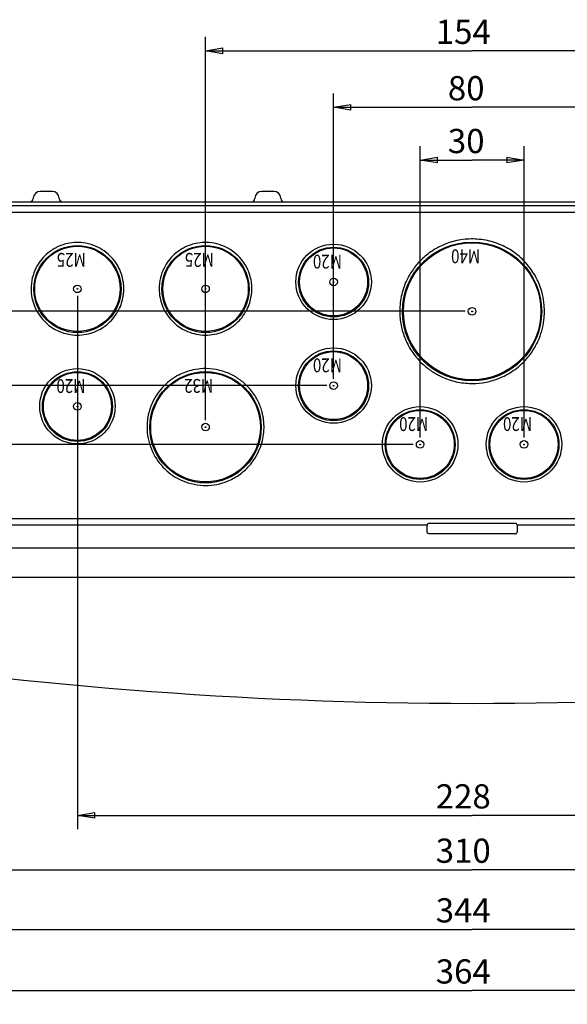
# Model space of a CAD drawing. Extents: x 108 to 2376, y 30 to 1409.
# Drawn here: x 515 to 673, y 298 to 583 of the extents above; entities that cross this region are included whole.
import ezdxf

# ---------------------------------------------------------------- set-up
doc = ezdxf.new("R2010")
doc.units = 0
doc.header["$MEASUREMENT"] = 0
doc.layers.get('0').update_dxf_attribs({"linetype": 'CONTINUOUS'})
doc.layers.add('1', color=7, linetype='CONTINUOUS')
doc.styles.get("Standard").update_dxf_attribs({"font": 'monotxt.shx'})
doc.dimstyles.new('DSTYLE1', dxfattribs={"dimtxt": 7, "dimasz": 5, "dimexe": 4, "dimexo": 2, "dimgap": 2, "dimtad": 1, "dimdec": 0, "dimzin": 3, "dimdsep": 46, "dimtxsty": 'STANDARD', "dimcen": 0.09, "dimadec": 0, "dimazin": 0, "dimtp": 1, "dimtm": 1, "dimtfac": 1, "dimtdec": 4, "dimtofl": 0, "dimtmove": 0, "dimatfit": 3, "dimfxl": 1, "dimtolj": 1, "dimtzin": 0, "dimarcsym": 0})

# ---------------------------------------------------------------- blocks, each defined once
blk = doc.blocks.new('_AH1')
at = {"color": 0, "linetype": 'Continuous'}
for p, q in [((-1, 0.166667), (0, 0)), ((-1, 0.166667), (-1, -0.166667)), ((0, 0), (-1, -0.166667)), ((0, 0), (-1, 0))]:
    blk.add_line(p, q, dxfattribs=at)
blk = doc.blocks.new('*D46')
at = {"layer": '1', "color": 1, "linetype": 'Continuous'}
for p, q in [((630.30033, 461.86599), (630.30033, 546.07887)), ((660.30033, 461.86599), (660.30033, 546.07887)), ((630.30033, 542.07887), (645.30033, 542.07887)), ((660.30033, 542.07887), (645.30033, 542.07887))]:
    blk.add_line(p, q, dxfattribs=at)
at = {"layer": '1', "color": 1, "xscale": 5, "yscale": 5, "zscale": 5, "rotation": 180}
blk.add_blockref('_AH1', (630.30033, 542.07887), dxfattribs=at)
at = {"layer": '1', "color": 1, "xscale": 5, "yscale": 5, "zscale": 5}
blk.add_blockref('_AH1', (660.30033, 542.07887), dxfattribs=at)
at = {"layer": '1', "color": 1, "linetype": 'Continuous'}
blk.add_text('30', height=7, dxfattribs=at).set_placement((638.30033, 544.07987))
blk = doc.blocks.new('*D47')
at = {"layer": '1', "color": 1, "linetype": 'Continuous'}
for p, q in [((605.30033, 478.85565), (605.30033, 561.34274)), ((685.30033, 478.85565), (685.30033, 561.34274)), ((605.30033, 557.34274), (645.30033, 557.34274)), ((685.30033, 557.34274), (645.30033, 557.34274))]:
    blk.add_line(p, q, dxfattribs=at)
at = {"layer": '1', "color": 1, "xscale": 5, "yscale": 5, "zscale": 5, "rotation": 180}
blk.add_blockref('_AH1', (605.30033, 557.34274), dxfattribs=at)
at = {"layer": '1', "color": 1, "xscale": 5, "yscale": 5, "zscale": 5}
blk.add_blockref('_AH1', (685.30033, 557.34274), dxfattribs=at)
at = {"layer": '1', "color": 1, "linetype": 'Continuous'}
blk.add_text('80', height=7, dxfattribs=at).set_placement((638.30033, 559.34374))
blk = doc.blocks.new('*D48')
at = {"layer": '1', "color": 1, "linetype": 'Continuous'}
for p, q in [((568.30033, 466.86296), (568.30033, 577.65429)), ((722.30033, 466.86296), (722.30033, 577.65429)), ((568.30033, 573.65429), (645.30033, 573.65429)), ((722.30033, 573.65429), (645.30033, 573.65429))]:
    blk.add_line(p, q, dxfattribs=at)
at = {"layer": '1', "color": 1, "xscale": 5, "yscale": 5, "zscale": 5, "rotation": 180}
blk.add_blockref('_AH1', (568.30033, 573.65429), dxfattribs=at)
at = {"layer": '1', "color": 1, "xscale": 5, "yscale": 5, "zscale": 5}
blk.add_blockref('_AH1', (722.30033, 573.65429), dxfattribs=at)
at = {"layer": '1', "color": 1, "linetype": 'Continuous'}
blk.add_text('154', height=7, dxfattribs=at).set_placement((634.80033, 575.65529))
blk = doc.blocks.new('*D49')
at = {"layer": '1', "color": 1, "linetype": 'Continuous'}
for p, q in [((531.30033, 502.8386), (531.30033, 348.61607)), ((759.30033, 502.8386), (759.30033, 348.61607)), ((531.30033, 352.61607), (645.30033, 352.61607)), ((759.30033, 352.61607), (645.30033, 352.61607))]:
    blk.add_line(p, q, dxfattribs=at)
at = {"layer": '1', "color": 1, "xscale": 5, "yscale": 5, "zscale": 5, "rotation": 180}
blk.add_blockref('_AH1', (531.30033, 352.61607), dxfattribs=at)
at = {"layer": '1', "color": 1, "xscale": 5, "yscale": 5, "zscale": 5}
blk.add_blockref('_AH1', (759.30033, 352.61607), dxfattribs=at)
at = {"layer": '1', "color": 1, "linetype": 'Continuous'}
blk.add_text('228', height=7, dxfattribs=at).set_placement((634.80033, 354.61707))
blk = doc.blocks.new('*D50')
at = {"layer": '1', "color": 1, "linetype": 'Continuous'}
for p, q in [((490.30033, 469.8587), (490.30033, 332.90313)), ((800.30033, 469.8587), (800.30033, 332.90313)), ((490.30033, 336.90313), (645.30033, 336.90313)), ((800.30033, 336.90313), (645.30033, 336.90313))]:
    blk.add_line(p, q, dxfattribs=at)
at = {"layer": '1', "color": 1, "xscale": 5, "yscale": 5, "zscale": 5, "rotation": 180}
blk.add_blockref('_AH1', (490.30033, 336.90313), dxfattribs=at)
at = {"layer": '1', "color": 1, "xscale": 5, "yscale": 5, "zscale": 5}
blk.add_blockref('_AH1', (800.30033, 336.90313), dxfattribs=at)
at = {"layer": '1', "color": 1, "linetype": 'Continuous'}
blk.add_text('310', height=7, dxfattribs=at).set_placement((634.80033, 338.90413))
blk = doc.blocks.new('*D51')
at = {"layer": '1', "color": 1, "linetype": 'Continuous'}
for p, q in [((473.30033, 498.34134), (473.30033, 315.65921)), ((817.30033, 498.34134), (817.30033, 315.65921)), ((473.30033, 319.65921), (645.30033, 319.65921)), ((817.30033, 319.65921), (645.30033, 319.65921))]:
    blk.add_line(p, q, dxfattribs=at)
at = {"layer": '1', "color": 1, "xscale": 5, "yscale": 5, "zscale": 5, "rotation": 180}
blk.add_blockref('_AH1', (473.30033, 319.65921), dxfattribs=at)
at = {"layer": '1', "color": 1, "xscale": 5, "yscale": 5, "zscale": 5}
blk.add_blockref('_AH1', (817.30033, 319.65921), dxfattribs=at)
at = {"layer": '1', "color": 1, "linetype": 'Continuous'}
blk.add_text('344', height=7, dxfattribs=at).set_placement((634.80033, 321.66021))
blk = doc.blocks.new('*D52')
at = {"layer": '1', "color": 1, "linetype": 'Continuous'}
for p, q in [((463.30033, 455.86723), (463.30033, 297.99471)), ((827.30033, 455.86723), (827.30033, 297.99471)), ((463.30033, 301.99471), (645.30033, 301.99471)), ((827.30033, 301.99471), (645.30033, 301.99471))]:
    blk.add_line(p, q, dxfattribs=at)
at = {"layer": '1', "color": 1, "xscale": 5, "yscale": 5, "zscale": 5, "rotation": 180}
blk.add_blockref('_AH1', (463.30033, 301.99471), dxfattribs=at)
at = {"layer": '1', "color": 1, "xscale": 5, "yscale": 5, "zscale": 5}
blk.add_blockref('_AH1', (827.30033, 301.99471), dxfattribs=at)
at = {"layer": '1', "color": 1, "linetype": 'Continuous'}
blk.add_text('364', height=7, dxfattribs=at).set_placement((634.80033, 303.99571))
blk = doc.blocks.new('*D56')
at = {"layer": '1', "color": 1, "linetype": 'Continuous'}
for p, q in [((449.54664, 532.99877), (414.19644, 532.99877)), ((418.19644, 532.99877), (418.19644, 515.67066)), ((418.19644, 498.34254), (418.19644, 515.67066)), ((643.30033, 498.34254), (414.19644, 498.34254))]:
    blk.add_line(p, q, dxfattribs=at)
at = {"layer": '1', "color": 1, "xscale": 5, "yscale": 5, "zscale": 5}
for p, rotation in [((418.19644, 532.99877), 90), ((418.19644, 498.34254), 270)]:
    blk.add_blockref('_AH1', p, dxfattribs=dict(at, rotation=rotation))
at = {"layer": '1', "color": 1, "linetype": 'Continuous'}
blk.add_text('35', height=7, rotation=90, dxfattribs=at).set_placement((416.19544, 508.67066))
blk = doc.blocks.new('*D59')
at = {"layer": '1', "color": 1, "linetype": 'Continuous'}
for p, q in [((449.54664, 532.99877), (399.95813, 532.99877)), ((403.95813, 532.99877), (403.95813, 504.92721)), ((403.95813, 476.85565), (403.95813, 504.92721)), ((603.30033, 476.85565), (399.95813, 476.85565))]:
    blk.add_line(p, q, dxfattribs=at)
at = {"layer": '1', "color": 1, "xscale": 5, "yscale": 5, "zscale": 5}
for p, rotation in [((403.95813, 532.99877), 90), ((403.95813, 476.85565), 270)]:
    blk.add_blockref('_AH1', p, dxfattribs=dict(at, rotation=rotation))
at = {"layer": '1', "color": 1, "linetype": 'Continuous'}
blk.add_text('56', height=7, rotation=90, dxfattribs=at).set_placement((401.95713, 497.92721))
blk = doc.blocks.new('*D60')
at = {"layer": '1', "color": 1, "linetype": 'Continuous'}
for p, q in [((449.54664, 532.99877), (385.98296, 532.99877)), ((389.98296, 532.99877), (389.98296, 496.43238)), ((389.98296, 459.86599), (389.98296, 496.43238)), ((628.30033, 459.86599), (385.98296, 459.86599))]:
    blk.add_line(p, q, dxfattribs=at)
at = {"layer": '1', "color": 1, "xscale": 5, "yscale": 5, "zscale": 5}
for p, rotation in [((389.98296, 532.99877), 90), ((389.98296, 459.86599), 270)]:
    blk.add_blockref('_AH1', p, dxfattribs=dict(at, rotation=rotation))
at = {"layer": '1', "color": 1, "linetype": 'Continuous'}
blk.add_text('73', height=7, rotation=90, dxfattribs=at).set_placement((387.98196, 489.43238))

msp = doc.modelspace()

# ---------------------------------------------------------------- linework, layer by layer
at = {"layer": '1', "color": 40, "linetype": 'Continuous'}
for p, q in [((524.0499, 532.99877), (520.55076, 532.99877)), ((588.0499, 532.99877), (584.55076, 532.99877)), ((447.01605, 529.99877), (843.58461, 529.99877)), ((518.55198, 531.06857), (518.54832, 530.96387)), ((526.05234, 530.96387), (526.04869, 531.06857)), ((582.55198, 531.06857), (582.54832, 530.96387)), ((590.05234, 530.96387), (590.04869, 531.06857)), ((837.60033, 526.93321), (453.00033, 526.93321)), ((453.00033, 438.40963), (837.60033, 438.40963)), ((632.30217, 434.51966), (632.3036, 436.48724)), ((632.30361, 436.51551), (632.30361, 436.48724)), ((657.79635, 437.00961), (632.80632, 437.00961)), ((658.29906, 436.48724), (658.29887, 434.51925)), ((658.29906, 436.48724), (658.29906, 436.51511)), ((657.7991, 434.01961), (632.80194, 434.01961)), ((436.41033, 429.99877), (854.15033, 429.99877)), ((438.56409, 421.49877), (851.99657, 421.49877))]:
    msp.add_line(p, q, dxfattribs=at)
for points in [[(605.2003, 506.80248), (605.20056, 506.80942, -0.016690399), (605.20127, 506.81627, -0.017195209), (605.20246, 506.82303, -0.017135998), (605.20409, 506.82967, -0.016933981), (605.20616, 506.8361, -0.0168479), (605.20862, 506.84232, -0.016591966), (605.21145, 506.84827, -0.016408071), (605.2146, 506.85394, -0.016094274), (605.21806, 506.85929, -0.015888305), (605.22177, 506.86432, -0.015498767), (605.22571, 506.869, -0.015251553), (605.22982, 506.87334, -0.014817026), (605.23407, 506.87733, -0.014549643), (605.23843, 506.88097, -0.014124345), (605.24287, 506.88427, -0.013803177), (605.24735, 506.88724, -0.013110858), (605.25189, 506.88991, -0.013340527), (605.25659, 506.89235, -0.013496614), (605.26158, 506.8946, -0.013277573), (605.26683, 506.89665, -0.014011269), (605.27234, 506.89842, -0.014446633), (605.27808, 506.89991, -0.014798535), (605.28404, 506.90108, -0.015012725), (605.29019, 506.9019, -0.015463913), (605.29651, 506.90234, -0.015714072), (605.30296, 506.90238, -0.016070331), (605.3095, 506.90199, -0.016264102), (605.31611, 506.90117, -0.016565413), (605.32272, 506.89988, -0.016719459), (605.3293, 506.89814, -0.016935495), (605.33579, 506.89592, -0.017032564), (605.34215, 506.89326, -0.017148177), (605.34833, 506.89015, -0.017196518), (605.35429, 506.88662, -0.017233353), (605.35998, 506.88269, -0.017189065), (605.36537, 506.8784, -0.017038806), (605.37041, 506.87378, -0.017051493), (605.37509, 506.86887, -0.017093987), (605.37937, 506.8637, -0.016642714), (605.38326, 506.85835, -0.015617445), (605.38672, 506.85287, -0.016519694), (605.38978, 506.84719, -0.018511771), (605.39242, 506.84131, -0.014835642), (605.39465, 506.83574, -0.007145017), (605.39644, 506.83067, -0.018534444), (605.39793, 506.82431, -0.030322733), (605.39924, 506.81479, -0.015968312), (605.40035, 506.80248, -0.009020327)], [(605.40035, 506.80248), (605.40022, 506.7972, -0.014898753), (605.39978, 506.7918, -0.013671025), (605.39902, 506.78628, -0.013377757), (605.39793, 506.78065, -0.014288479), (605.39648, 506.77495, -0.014714496), (605.39465, 506.76922, -0.015044072), (605.39241, 506.76348, -0.015261426), (605.38978, 506.75777, -0.015692841), (605.38672, 506.75213, -0.015925756), (605.38326, 506.74661, -0.016263589), (605.37937, 506.74124, -0.016443871), (605.37508, 506.73608, -0.016716915), (605.3704, 506.73117, -0.016851076), (605.36536, 506.72655, -0.017033747), (605.35997, 506.72226, -0.017111732), (605.35428, 506.71833, -0.017196567), (605.34832, 506.7148, -0.017215456), (605.34214, 506.71169, -0.017196967), (605.33578, 506.70903, -0.017155508), (605.32928, 506.70682, -0.017034636), (605.3227, 506.70508, -0.016935592), (605.31609, 506.70379, -0.016720789), (605.30949, 506.70297, -0.01656714), (605.30294, 506.70257, -0.016265255), (605.29649, 506.70262, -0.016071274), (605.29017, 506.70306, -0.015715038), (605.28402, 506.70388, -0.01546469), (605.27806, 506.70505, -0.015012885), (605.27232, 506.70654, -0.01479912), (605.26681, 506.70832, -0.014448886), (605.26156, 506.71036, -0.014011162), (605.25657, 506.71262, -0.013269636), (605.25187, 506.71506, -0.013498484), (605.24733, 506.71773, -0.013370383), (605.24285, 506.72071, -0.013094944), (605.23841, 506.724, -0.013682144), (605.23405, 506.72764, -0.014155056), (605.2298, 506.73163, -0.014932538), (605.22569, 506.73599, -0.014696773), (605.22176, 506.74066, -0.013993741), (605.21805, 506.74563, -0.015907499), (605.21459, 506.75104, -0.019701697), (605.21142, 506.75692, -0.014816444), (605.2086, 506.76266, -0.004638514), (605.2062, 506.76802, -0.021842565), (605.20408, 506.77531, -0.038542024), (605.20211, 506.78696, -0.018586044), (605.2003, 506.80248, -0.009492129)], [(531.40032, 504.80367), (531.40017, 504.79801, -0.016104749), (531.39966, 504.79221, -0.014706223), (531.39879, 504.78627, -0.014367549), (531.39753, 504.78022, -0.015412137), (531.39584, 504.7741, -0.015897277), (531.39372, 504.76795, -0.016270504), (531.39112, 504.76181, -0.016511727), (531.38807, 504.75573, -0.016994262), (531.38452, 504.74977, -0.017247798), (531.38051, 504.74396, -0.017611981), (531.37602, 504.73838, -0.017798363), (531.37108, 504.73306, -0.018074987), (531.36572, 504.72808, -0.018201189), (531.35996, 504.72346, -0.018360068), (531.35385, 504.71928, -0.018415043), (531.34745, 504.71554, -0.018449001), (531.34078, 504.7123, -0.018430606), (531.33393, 504.70956, -0.018336333), (531.32694, 504.70736, -0.018245959), (531.31987, 504.70568, -0.018031366), (531.31278, 504.70454, -0.017872655), (531.30574, 504.7039, -0.01754733), (531.29878, 504.70377, -0.01733496), (531.29196, 504.70411, -0.016933997), (531.28532, 504.70489, -0.016657143), (531.2789, 504.70608, -0.016148815), (531.27273, 504.70764, -0.015895572), (531.26682, 504.70954, -0.015478754), (531.2612, 504.71174, -0.01500505), (531.25588, 504.71417, -0.014155746), (531.25088, 504.71683, -0.014443125), (531.24605, 504.71976, -0.014384823), (531.24127, 504.72306, -0.014095423), (531.23654, 504.72674, -0.014930901), (531.23191, 504.73081, -0.015363292), (531.22743, 504.73528, -0.015810212), (531.22315, 504.74016, -0.016086129), (531.21909, 504.74543, -0.016591321), (531.21532, 504.75108, -0.016868494), (531.21187, 504.75709, -0.017283329), (531.20881, 504.76344, -0.017504413), (531.20616, 504.77008, -0.017840109), (531.20398, 504.77699, -0.01800546), (531.20227, 504.7841, -0.018233053), (531.2011, 504.79137, -0.018330666), (531.20045, 504.79875, -0.01843784), (531.20037, 504.80616, -0.01846254), (531.20082, 504.81356, -0.0184405), (531.20182, 504.82087, -0.018391833), (531.20334, 504.82804, -0.018245628), (531.20538, 504.83502, -0.018121958), (531.20787, 504.84176, -0.017848857), (531.2108, 504.84821, -0.017674225), (531.21412, 504.85434, -0.017337518), (531.21779, 504.86011, -0.017058539), (531.22175, 504.86551, -0.01651334), (531.22597, 504.87051, -0.016371213), (531.23039, 504.87513, -0.016217724), (531.23499, 504.87934, -0.015415101), (531.23967, 504.88315, -0.013730334), (531.24437, 504.88655, -0.015068656), (531.24925, 504.88962, -0.017932098), (531.25441, 504.89239, -0.012963949), (531.25938, 504.89487, -0.002326748), (531.26407, 504.89706, -0.020232197), (531.27071, 504.89915, -0.037131053), (531.28167, 504.90132, -0.017075233), (531.29648, 504.90354, -0.00827633)], [(531.29648, 504.90354), (531.30186, 504.9036, -0.014089918), (531.30729, 504.90337, -0.013629814), (531.31277, 504.90283, -0.013453365), (531.31829, 504.90199, -0.01386181), (531.32379, 504.90082, -0.014053298), (531.32927, 504.89934, -0.014133464), (531.33469, 504.89753, -0.014178658), (531.34003, 504.89541, -0.01428561), (531.34525, 504.89297, -0.014329559), (531.35033, 504.89023, -0.014356268), (531.35524, 504.8872, -0.014353511), (531.35996, 504.88391, -0.014321449), (531.36447, 504.88035, -0.014293298), (531.36875, 504.87657, -0.01422146), (531.37277, 504.87257, -0.014130025), (531.37654, 504.86838, -0.013931195), (531.38003, 504.86404, -0.013908698), (531.38324, 504.85956, -0.013909837), (531.38615, 504.85495, -0.013507393), (531.38879, 504.85028, -0.012630711), (531.39112, 504.84558, -0.013403263), (531.39318, 504.84077, -0.015110041), (531.39496, 504.83584, -0.012010315), (531.39646, 504.8312, -0.005560451), (531.39766, 504.827, -0.015234386), (531.39868, 504.82175, -0.025098959), (531.39956, 504.81386, -0.013066335), (531.40032, 504.80367, -0.00732722)], [(568.40029, 504.80367), (568.40014, 504.79801, -0.016102911), (568.39963, 504.79221, -0.014704956), (568.39875, 504.78627, -0.014366717), (568.3975, 504.78022, -0.01541169), (568.39581, 504.7741, -0.015897329), (568.39369, 504.76795, -0.016271071), (568.3911, 504.76181, -0.016512847), (568.38804, 504.75573, -0.016995944), (568.3845, 504.74977, -0.017250045), (568.38048, 504.74396, -0.017614769), (568.37599, 504.73838, -0.017801651), (568.37106, 504.73306, -0.018078723), (568.3657, 504.72808, -0.018205292), (568.35995, 504.72346, -0.01836445), (568.35384, 504.71928, -0.018419598), (568.34744, 504.71554, -0.018453618), (568.34077, 504.7123, -0.018435173), (568.33392, 504.70956, -0.018340735), (568.32693, 504.70736, -0.018250096), (568.31986, 504.70568, -0.01803514), (568.31278, 504.70454, -0.017875995), (568.30573, 504.7039, -0.017550171), (568.29878, 504.70377, -0.017337264), (568.29196, 504.70411, -0.016935745), (568.28532, 504.70489, -0.016658323), (568.2789, 504.70608, -0.016149446), (568.27273, 504.70764, -0.015895676), (568.26682, 504.70954, -0.0154784), (568.2612, 504.71174, -0.015004217), (568.25588, 504.71417, -0.014154448), (568.25088, 504.71683, -0.014441796), (568.24605, 504.71976, -0.014384389), (568.24127, 504.72306, -0.014095484), (568.23654, 504.72674, -0.014930894), (568.23191, 504.73081, -0.015363257), (568.22743, 504.73528, -0.015810197), (568.22315, 504.74016, -0.016086121), (568.21909, 504.74543, -0.016591308), (568.21532, 504.75108, -0.016868479), (568.21187, 504.75709, -0.017283316), (568.20881, 504.76344, -0.0175044), (568.20616, 504.77008, -0.017840097), (568.20398, 504.77699, -0.018005449), (568.20227, 504.7841, -0.018233042), (568.2011, 504.79137, -0.018330655), (568.20045, 504.79875, -0.018437831), (568.20037, 504.80616, -0.018462531), (568.20082, 504.81356, -0.018440494), (568.20182, 504.82087, -0.018391827), (568.20334, 504.82804, -0.018245618), (568.20538, 504.83502, -0.018121956), (568.20787, 504.84176, -0.017848872), (568.2108, 504.84821, -0.01767422), (568.21412, 504.85434, -0.017337454), (568.21779, 504.86011, -0.017058556), (568.22175, 504.86551, -0.016513584), (568.22597, 504.87051, -0.016371153), (568.23039, 504.87513, -0.016216832), (568.23499, 504.87934, -0.015415341), (568.23967, 504.88315, -0.013733621), (568.24437, 504.88655, -0.015067744), (568.24925, 504.88962, -0.017921013), (568.25441, 504.89239, -0.012955316), (568.25938, 504.89487, -0.00232471), (568.26406, 504.89706, -0.020207129), (568.2707, 504.89915, -0.037119902), (568.28165, 504.90132, -0.017082478), (568.29644, 504.90354, -0.008282253)], [(568.29644, 504.90354), (568.30182, 504.9036, -0.014084819), (568.30725, 504.90337, -0.013625441), (568.31274, 504.90283, -0.013449655), (568.31826, 504.90199, -0.013858635), (568.32377, 504.90082, -0.014050823), (568.32925, 504.89934, -0.014131729), (568.33467, 504.89753, -0.014177733), (568.34, 504.89541, -0.01428548), (568.34522, 504.89297, -0.014330276), (568.3503, 504.89023, -0.014357791), (568.35521, 504.8872, -0.014355855), (568.35994, 504.88391, -0.01432454), (568.36445, 504.88035, -0.014297122), (568.36873, 504.87657, -0.014225919), (568.37275, 504.87257, -0.01413507), (568.37652, 504.86838, -0.013936682), (568.38, 504.86404, -0.013914634), (568.38321, 504.85955, -0.01391614), (568.38613, 504.85495, -0.013513803), (568.38876, 504.85028, -0.012636885), (568.3911, 504.84558, -0.013409939), (568.39316, 504.84077, -0.015117624), (568.39493, 504.83584, -0.012016306), (568.39643, 504.8312, -0.005563194), (568.39763, 504.827, -0.015241812), (568.39864, 504.82175, -0.025110483), (568.39953, 504.81386, -0.013071838), (568.40029, 504.80367, -0.007330141)], [(645.40031, 498.30759), (645.40016, 498.30193, -0.016106126), (645.39965, 498.29614, -0.014707736), (645.39878, 498.29019, -0.014369248), (645.39752, 498.28415, -0.015414168), (645.39583, 498.27803, -0.015899576), (645.39371, 498.27188, -0.016273024), (645.39111, 498.26574, -0.016514419), (645.38806, 498.25966, -0.01699712), (645.38451, 498.25369, -0.017250738), (645.3805, 498.24789, -0.017614964), (645.37601, 498.24231, -0.017801294), (645.37108, 498.23699, -0.018077822), (645.36571, 498.23201, -0.018203832), (645.35996, 498.2274, -0.01836247), (645.35385, 498.22321, -0.018417121), (645.34744, 498.21948, -0.018450718), (645.34078, 498.21624, -0.018431903), (645.33393, 498.2135, -0.018337198), (645.32693, 498.2113, -0.018246361), (645.31987, 498.20962, -0.018031323), (645.31278, 498.20848, -0.017872163), (645.30573, 498.20784, -0.017546439), (645.29878, 498.20771, -0.017333684), (645.29196, 498.20805, -0.016932412), (645.28532, 498.20884, -0.016655266), (645.2789, 498.21002, -0.01614673), (645.27273, 498.21159, -0.015893315), (645.26682, 498.21348, -0.015476435), (645.2612, 498.21568, -0.015002616), (645.25588, 498.21812, -0.014153185), (645.25088, 498.22077, -0.014441043), (645.24605, 498.2237, -0.014384231), (645.24127, 498.227, -0.014095487), (645.23654, 498.23068, -0.014930877), (645.23191, 498.23476, -0.015363236), (645.22743, 498.23923, -0.015810179), (645.22315, 498.24411, -0.016086104), (645.21909, 498.24937, -0.01659129), (645.21532, 498.25502, -0.016868461), (645.21187, 498.26103, -0.017283298), (645.20881, 498.26738, -0.017504383), (645.20616, 498.27402, -0.01784008), (645.20398, 498.28093, -0.018005433), (645.20227, 498.28804, -0.018233028), (645.2011, 498.29531, -0.018330641), (645.20045, 498.30269, -0.018437819), (645.20037, 498.3101, -0.01846252), (645.20082, 498.3175, -0.018440484), (645.20182, 498.32481, -0.018391819), (645.20334, 498.33199, -0.018245615), (645.20538, 498.33896, -0.01812195), (645.20787, 498.3457, -0.017848854), (645.2108, 498.35215, -0.01767422), (645.21412, 498.35828, -0.017337515), (645.21779, 498.36405, -0.017058544), (645.22175, 498.36945, -0.016513328), (645.22597, 498.37446, -0.01637121), (645.23039, 498.37907, -0.016217913), (645.23499, 498.38328, -0.01541512), (645.23967, 498.38709, -0.01372916), (645.24437, 498.39049, -0.015068726), (645.24925, 498.39356, -0.017938707), (645.25441, 498.39633, -0.012972081), (645.25938, 498.39881, -0.00232889), (645.26406, 498.401, -0.020261678), (645.27071, 498.40308, -0.037196064), (645.28167, 498.40525, -0.017109124), (645.29646, 498.40746, -0.00829362)], [(645.29646, 498.40746), (645.30184, 498.40752, -0.014090903), (645.30727, 498.40729, -0.013631262), (645.31276, 498.40676, -0.013455271), (645.31827, 498.40592, -0.013864227), (645.32378, 498.40475, -0.014056208), (645.32926, 498.40327, -0.0141368), (645.33468, 498.40146, -0.014182392), (645.34002, 498.39933, -0.014289699), (645.34524, 498.39689, -0.014333949), (645.35032, 498.39416, -0.014360887), (645.35523, 498.39113, -0.014358298), (645.35995, 498.38784, -0.014326322), (645.36446, 498.38428, -0.014298198), (645.36874, 498.3805, -0.014226307), (645.37276, 498.3765, -0.014134747), (645.37653, 498.37231, -0.013935704), (645.38002, 498.36797, -0.013912991), (645.38323, 498.36348, -0.013913878), (645.38615, 498.35888, -0.013511013), (645.38878, 498.35421, -0.012633801), (645.39111, 498.34951, -0.013406187), (645.39317, 498.3447, -0.015112867), (645.39495, 498.33977, -0.012012142), (645.39645, 498.33513, -0.005561177), (645.39765, 498.33093, -0.015236065), (645.39866, 498.32567, -0.025100264), (645.39955, 498.31779, -0.013066307), (645.40031, 498.30759, -0.007327009)], [(605.2003, 476.82075), (605.20056, 476.82769, -0.016689911), (605.20127, 476.83454, -0.017194757), (605.20246, 476.84131, -0.017135609), (605.20409, 476.84794, -0.016933659), (605.20616, 476.85438, -0.016847651), (605.20862, 476.86059, -0.016591792), (605.21145, 476.86654, -0.016407974), (605.2146, 476.87221, -0.01609425), (605.21806, 476.87756, -0.015888353), (605.22177, 476.88259, -0.015498879), (605.22571, 476.88727, -0.015251728), (605.22982, 476.89162, -0.014817252), (605.23407, 476.8956, -0.014549917), (605.23843, 476.89925, -0.014124656), (605.24287, 476.90254, -0.013803521), (605.24735, 476.90552, -0.01311121), (605.25189, 476.90819, -0.013340832), (605.25659, 476.91063, -0.013496777), (605.26158, 476.91288, -0.013277681), (605.26683, 476.91492, -0.014011417), (605.27234, 476.9167, -0.014446799), (605.27808, 476.91819, -0.014798698), (605.28404, 476.91935, -0.015012886), (605.29019, 476.92018, -0.015464077), (605.29651, 476.92062, -0.015714232), (605.30296, 476.92066, -0.016070484), (605.3095, 476.92027, -0.016264243), (605.31611, 476.91944, -0.016565541), (605.32272, 476.91815, -0.01671957), (605.3293, 476.91641, -0.016935586), (605.33579, 476.9142, -0.017032632), (605.34215, 476.91154, -0.017148221), (605.34833, 476.90842, -0.017196535), (605.35429, 476.9049, -0.017233344), (605.35998, 476.90097, -0.01718903), (605.36537, 476.89668, -0.017038747), (605.37041, 476.89206, -0.017051409), (605.37509, 476.88714, -0.01709388), (605.37937, 476.88197, -0.016642589), (605.38326, 476.87662, -0.015617312), (605.38672, 476.87114, -0.01651954), (605.38978, 476.86546, -0.018511583), (605.39242, 476.85959, -0.014835483), (605.39465, 476.85401, -0.007144938), (605.39644, 476.84894, -0.018534237), (605.39793, 476.84258, -0.030322392), (605.39924, 476.83306, -0.015968137), (605.40035, 476.82075, -0.009020231)], [(605.40035, 476.82075), (605.40022, 476.81548, -0.014898903), (605.39978, 476.81008, -0.01367117), (605.39902, 476.80455, -0.013377903), (605.39793, 476.79892, -0.014288638), (605.39648, 476.79323, -0.014714663), (605.39465, 476.78749, -0.015044241), (605.39241, 476.78175, -0.015261595), (605.38978, 476.77604, -0.015693009), (605.38672, 476.7704, -0.015925918), (605.38326, 476.76488, -0.016263742), (605.37937, 476.75952, -0.01644401), (605.37508, 476.75436, -0.01671704), (605.3704, 476.74945, -0.016851181), (605.36536, 476.74482, -0.017033831), (605.35997, 476.74053, -0.017111792), (605.35428, 476.7366, -0.017196602), (605.34832, 476.73308, -0.017215464), (605.34214, 476.72997, -0.01719695), (605.33578, 476.72731, -0.017155464), (605.32928, 476.72509, -0.017034568), (605.3227, 476.72335, -0.016935501), (605.31609, 476.72206, -0.016720679), (605.30949, 476.72124, -0.016567012), (605.30294, 476.72085, -0.016265114), (605.29649, 476.72089, -0.016071121), (605.29017, 476.72133, -0.015714879), (605.28402, 476.72216, -0.015464526), (605.27806, 476.72333, -0.015012724), (605.27232, 476.72482, -0.014798957), (605.26681, 476.7266, -0.014448721), (605.26156, 476.72864, -0.014011013), (605.25657, 476.73089, -0.013269527), (605.25187, 476.73333, -0.013498321), (605.24733, 476.73601, -0.013370078), (605.24285, 476.73898, -0.013094593), (605.23841, 476.74228, -0.013681803), (605.23405, 476.74592, -0.014154744), (605.2298, 476.74991, -0.014932257), (605.22569, 476.75427, -0.01469655), (605.22176, 476.75893, -0.013993579), (605.21805, 476.76391, -0.015907378), (605.21459, 476.76931, -0.019701642), (605.21142, 476.7752, -0.014816481), (605.2086, 476.78093, -0.00463854), (605.2062, 476.78629, -0.021842728), (605.20408, 476.79358, -0.038542646), (605.20211, 476.80523, -0.018586472), (605.2003, 476.82075, -0.009492373)], [(531.20038, 470.82443), (531.20063, 470.83137, -0.016709634), (531.20133, 470.83821, -0.017217229), (531.20251, 470.84498, -0.017159834), (531.20414, 470.85161, -0.016958869), (531.2062, 470.85804, -0.016873569), (531.20865, 470.86426, -0.016617643), (531.21147, 470.87021, -0.016433407), (531.21462, 470.87587, -0.016118652), (531.21808, 470.88122, -0.015911484), (531.22178, 470.88625, -0.015520211), (531.22571, 470.89093, -0.015271136), (531.22982, 470.89527, -0.014834377), (531.23407, 470.89926, -0.01456481), (531.23843, 470.9029, -0.014137222), (531.24287, 470.9062, -0.013813592), (531.24735, 470.90917, -0.013118559), (531.25189, 470.91184, -0.013343964), (531.25659, 470.91428, -0.0134946), (531.26158, 470.91653, -0.013274443), (531.26683, 470.91858, -0.014008947), (531.27234, 470.92035, -0.014444633), (531.27808, 470.92184, -0.014796698), (531.28404, 470.92301, -0.015011234), (531.29018, 470.92383, -0.015462792), (531.2965, 470.92427, -0.015713384), (531.30295, 470.92432, -0.016070094), (531.3095, 470.92393, -0.016264368), (531.3161, 470.9231, -0.016566178), (531.32271, 470.92181, -0.016720745), (531.32929, 470.92007, -0.01693728), (531.33578, 470.91786, -0.017034836), (531.34215, 470.9152, -0.017150884), (531.34832, 470.91209, -0.017199621), (531.35428, 470.90856, -0.017236777), (531.35997, 470.90463, -0.017192743), (531.36535, 470.90034, -0.017042631), (531.37039, 470.89572, -0.017055433), (531.37507, 470.89081, -0.017097972), (531.37936, 470.88564, -0.016646555), (531.38324, 470.88029, -0.015620955), (531.3867, 470.87481, -0.016523245), (531.38976, 470.86913, -0.018515481), (531.3924, 470.86326, -0.014838331), (531.39462, 470.85768, -0.007146216), (531.39641, 470.85261, -0.018537308), (531.39791, 470.84625, -0.030326201), (531.39921, 470.83674, -0.015969483), (531.40032, 470.82443, -0.009020796)], [(531.40032, 470.82443), (531.40019, 470.81915, -0.014895752), (531.39975, 470.81375, -0.013668469), (531.39899, 470.80822, -0.013375475), (531.39791, 470.8026, -0.014286304), (531.39645, 470.7969, -0.014712583), (531.39462, 470.79116, -0.015042471), (531.39239, 470.78542, -0.015260208), (531.38976, 470.77971, -0.015692017), (531.3867, 470.77407, -0.015925397), (531.38324, 470.76855, -0.016263704), (531.37935, 470.76319, -0.016444501), (531.37507, 470.75802, -0.016718053), (531.37039, 470.75311, -0.016852731), (531.36535, 470.74849, -0.017035887), (531.35996, 470.7442, -0.017114334), (531.35427, 470.74027, -0.017199572), (531.34831, 470.73674, -0.017218814), (531.34213, 470.73363, -0.017200593), (531.33577, 470.73097, -0.017159337), (531.32928, 470.72875, -0.017038569), (531.3227, 470.72701, -0.016939562), (531.31608, 470.72572, -0.016724695), (531.30948, 470.7249, -0.016570925), (531.30293, 470.72451, -0.016268827), (531.29649, 470.72455, -0.016074598), (531.29017, 470.72499, -0.015718053), (531.28402, 470.72582, -0.015467358), (531.27806, 470.72698, -0.015015122), (531.27232, 470.72847, -0.014801038), (531.26681, 470.73025, -0.014450683), (531.26156, 470.73229, -0.014012266), (531.25657, 470.73455, -0.013269046), (531.25187, 470.73699, -0.01350019), (531.24733, 470.73966, -0.013380632), (531.24285, 470.74264, -0.013110328), (531.23841, 470.74593, -0.013699958), (531.23406, 470.74958, -0.014174875), (531.2298, 470.75357, -0.014954362), (531.22569, 470.75792, -0.014718992), (531.22177, 470.76259, -0.014015329), (531.21806, 470.76757, -0.015932191), (531.21461, 470.77297, -0.019731914), (531.21144, 470.77886, -0.014838384), (531.20863, 470.78459, -0.004645208), (531.20624, 470.78996, -0.02187307), (531.20413, 470.79725, -0.038587082), (531.20217, 470.8089, -0.018602733), (531.20038, 470.82443, -0.00949934)], [(568.20034, 464.8281), (568.20059, 464.83504, -0.01670838), (568.2013, 464.84188, -0.017213978), (568.20249, 464.84864, -0.017154596), (568.20411, 464.85527, -0.01695192), (568.20618, 464.86171, -0.016864957), (568.20863, 464.86792, -0.016607727), (568.21146, 464.87387, -0.016422319), (568.21461, 464.87953, -0.016106773), (568.21807, 464.88488, -0.01589894), (568.22178, 464.88991, -0.015507416), (568.22571, 464.89459, -0.015258189), (568.22982, 464.89893, -0.014821665), (568.23407, 464.90291, -0.01455235), (568.23843, 464.90656, -0.014125273), (568.24287, 464.90985, -0.013802312), (568.24735, 464.91283, -0.013108458), (568.25189, 464.9155, -0.013336117), (568.25659, 464.91794, -0.013490875), (568.26158, 464.92019, -0.01327231), (568.26683, 464.92223, -0.014006333), (568.27234, 464.92401, -0.014442151), (568.27807, 464.9255, -0.014794715), (568.28403, 464.92667, -0.015009737), (568.29018, 464.92749, -0.015461725), (568.2965, 464.92793, -0.015712859), (568.30295, 464.92797, -0.016070138), (568.3095, 464.92758, -0.01626503), (568.3161, 464.92676, -0.01656745), (568.32271, 464.92547, -0.016722646), (568.32928, 464.92373, -0.016939777), (568.33577, 464.92152, -0.017037905), (568.34214, 464.91886, -0.017154459), (568.34831, 464.91575, -0.017203646), (568.35427, 464.91222, -0.01724116), (568.35995, 464.90829, -0.017197392), (568.36534, 464.90401, -0.017047416), (568.37037, 464.89939, -0.017060313), (568.37505, 464.89448, -0.017102863), (568.37933, 464.88931, -0.016651225), (568.38322, 464.88396, -0.015625185), (568.38668, 464.87848, -0.016527479), (568.38973, 464.8728, -0.018519851), (568.39237, 464.86693, -0.014841453), (568.39459, 464.86136, -0.007147596), (568.39638, 464.85628, -0.018540558), (568.39788, 464.84993, -0.030329958), (568.39918, 464.84041, -0.015970639), (568.40029, 464.8281, -0.00902121)], [(568.40029, 464.8281), (568.40015, 464.82283, -0.014892217), (568.39972, 464.81743, -0.013665493), (568.39896, 464.8119, -0.013372851), (568.39788, 464.80627, -0.014283842), (568.39642, 464.80057, -0.014710465), (568.39459, 464.79483, -0.015040755), (568.39236, 464.78909, -0.015258977), (568.38973, 464.78338, -0.015691284), (568.38668, 464.77774, -0.015925241), (568.38321, 464.77222, -0.016264133), (568.37933, 464.76685, -0.016445557), (568.37505, 464.76169, -0.016719723), (568.37037, 464.75678, -0.016855019), (568.36533, 464.75215, -0.017038749), (568.35994, 464.74786, -0.017117733), (568.35426, 464.74393, -0.017203431), (568.3483, 464.7404, -0.017223067), (568.34212, 464.73729, -0.017205135), (568.33576, 464.73463, -0.017164084), (568.32927, 464.73241, -0.0170434), (568.32269, 464.73067, -0.016944393), (568.31608, 464.72938, -0.016729407), (568.30948, 464.72856, -0.016575446), (568.30293, 464.72816, -0.016273053), (568.29648, 464.72821, -0.016078486), (568.29016, 464.72865, -0.015721534), (568.28401, 464.72947, -0.015470392), (568.27806, 464.73064, -0.015017661), (568.27232, 464.73213, -0.014803126), (568.26681, 464.73391, -0.014452326), (568.26156, 464.73595, -0.014013367), (568.25657, 464.7382, -0.013269653), (568.25187, 464.74064, -0.013500502), (568.24733, 464.74332, -0.013380217), (568.24285, 464.74629, -0.01310873), (568.23841, 464.74959, -0.013697055), (568.23405, 464.75323, -0.014170527), (568.2298, 464.75722, -0.014948443), (568.22569, 464.76158, -0.014711841), (568.22176, 464.76625, -0.014007439), (568.21806, 464.77123, -0.015922052), (568.2146, 464.77663, -0.019717881), (568.21143, 464.78252, -0.014826871), (568.20862, 464.78826, -0.004641477), (568.20622, 464.79362, -0.021855101), (568.2041, 464.80091, -0.038553937), (568.20214, 464.81257, -0.018587075), (568.20034, 464.8281, -0.009491562)], [(630.40034, 459.83108), (630.40019, 459.82542, -0.016104102), (630.39968, 459.81962, -0.014705394), (630.3988, 459.81368, -0.014366525), (630.39754, 459.80763, -0.015410825), (630.39585, 459.80151, -0.015895704), (630.39373, 459.79536, -0.016268698), (630.39113, 459.78922, -0.016509715), (630.38808, 459.78314, -0.016992047), (630.38453, 459.77717, -0.017245438), (630.38052, 459.77136, -0.017609504), (630.37602, 459.76578, -0.017795839), (630.37109, 459.76046, -0.018072456), (630.36572, 459.75548, -0.018198731), (630.35997, 459.75087, -0.018357727), (630.35386, 459.74668, -0.018412894), (630.34745, 459.74294, -0.018447085), (630.34079, 459.7397, -0.018428982), (630.33393, 459.73696, -0.018335029), (630.32694, 459.73476, -0.018245011), (630.31987, 459.73308, -0.018030777), (630.31279, 459.73194, -0.017872441), (630.30574, 459.7313, -0.017547466), (630.29878, 459.73117, -0.017335443), (630.29196, 459.7315, -0.01693478), (630.28532, 459.73229, -0.016658215), (630.2789, 459.73348, -0.016150116), (630.27273, 459.73504, -0.015897077), (630.26682, 459.73693, -0.015480376), (630.2612, 459.73913, -0.015006824), (630.25588, 459.74157, -0.014157683), (630.25088, 459.74423, -0.01444474), (630.24605, 459.74716, -0.014385276), (630.24127, 459.75046, -0.014095356), (630.23654, 459.75413, -0.014930899), (630.23191, 459.75821, -0.015363311), (630.22743, 459.76268, -0.015810215), (630.22315, 459.76756, -0.016086126), (630.21909, 459.77282, -0.016591323), (630.21532, 459.77848, -0.016868497), (630.21187, 459.78448, -0.017283331), (630.20881, 459.79083, -0.017504414), (630.20616, 459.79747, -0.017840111), (630.20398, 459.80438, -0.018005462), (630.20227, 459.81149, -0.018233055), (630.2011, 459.81877, -0.018330667), (630.20045, 459.82614, -0.018437842), (630.20037, 459.83356, -0.018462541), (630.20082, 459.84095, -0.0184405), (630.20182, 459.84826, -0.018391835), (630.20334, 459.85544, -0.01824563), (630.20538, 459.86242, -0.018121959), (630.20787, 459.86916, -0.017848853), (630.2108, 459.8756, -0.017674227), (630.21412, 459.88174, -0.017337531), (630.21779, 459.8875, -0.017058534), (630.22175, 459.89291, -0.016513311), (630.22597, 459.89791, -0.016371228), (630.23039, 459.90252, -0.016217746), (630.23499, 459.90673, -0.015415057), (630.23967, 459.91054, -0.013730599), (630.24437, 459.91394, -0.015068764), (630.24925, 459.91701, -0.017929481), (630.25441, 459.91979, -0.012959928), (630.25938, 459.92227, -0.002325642), (630.26407, 459.92446, -0.020216483), (630.27071, 459.92655, -0.037088977), (630.28168, 459.92872, -0.017051096), (630.29649, 459.93095, -0.008263637)], [(630.29649, 459.93095), (630.30187, 459.93101, -0.01409004), (630.3073, 459.93078, -0.01362951), (630.31279, 459.93024, -0.013452647), (630.3183, 459.9294, -0.013860659), (630.32381, 459.92823, -0.014051702), (630.32928, 459.92675, -0.014131461), (630.3347, 459.92493, -0.014176257), (630.34004, 459.92281, -0.014282841), (630.34526, 459.92037, -0.014326451), (630.35034, 459.91764, -0.014352877), (630.35525, 459.91461, -0.014349878), (630.35997, 459.91131, -0.014317638), (630.36448, 459.90775, -0.014289353), (630.36876, 459.90397, -0.014217452), (630.37278, 459.89997, -0.014126009), (630.37655, 459.89579, -0.013927254), (630.38004, 459.89144, -0.013904833), (630.38325, 459.88696, -0.013906085), (630.38616, 459.88236, -0.013503909), (630.3888, 459.87769, -0.012627625), (630.39113, 459.87299, -0.013400211), (630.39319, 459.86818, -0.015106911), (630.39497, 459.86325, -0.012008116), (630.39647, 459.85861, -0.005559518), (630.39768, 459.85441, -0.015232058), (630.39869, 459.84915, -0.025096231), (630.39958, 459.84127, -0.013065473), (630.40034, 459.83108, -0.007326894)], [(660.40028, 459.83108), (660.40013, 459.82542, -0.016101222), (660.39962, 459.81962, -0.014703407), (660.39875, 459.81368, -0.014365219), (660.39749, 459.80763, -0.01541012), (660.39581, 459.80151, -0.015895778), (660.39368, 459.79536, -0.016269578), (660.39109, 459.78922, -0.016511459), (660.38804, 459.78314, -0.016994669), (660.38449, 459.77717, -0.017248942), (660.38048, 459.77136, -0.017613855), (660.37599, 459.76578, -0.017800972), (660.37106, 459.76047, -0.018078289), (660.3657, 459.75548, -0.018205136), (660.35995, 459.75087, -0.018364571), (660.35384, 459.74668, -0.018420007), (660.34743, 459.74294, -0.018454298), (660.34077, 459.7397, -0.018436116), (660.33392, 459.73696, -0.018341906), (660.32693, 459.73476, -0.018251474), (660.31986, 459.73308, -0.018036674), (660.31278, 459.73194, -0.017877658), (660.30573, 459.7313, -0.017551904), (660.29878, 459.73117, -0.017339043), (660.29196, 459.7315, -0.016937511), (660.28532, 459.73229, -0.016660058), (660.2789, 459.73348, -0.0161511), (660.27273, 459.73504, -0.015897238), (660.26682, 459.73693, -0.015479823), (660.2612, 459.73913, -0.015005521), (660.25588, 459.74157, -0.014155651), (660.25088, 459.74423, -0.014442659), (660.24605, 459.74716, -0.014384589), (660.24127, 459.75046, -0.014095442), (660.23654, 459.75413, -0.014930879), (660.23191, 459.75821, -0.015363244), (660.22743, 459.76268, -0.01581018), (660.22315, 459.76756, -0.016086105), (660.21909, 459.77282, -0.016591292), (660.21532, 459.77848, -0.016868462), (660.21187, 459.78448, -0.0172833), (660.20881, 459.79083, -0.017504384), (660.20616, 459.79747, -0.017840081), (660.20398, 459.80438, -0.018005434), (660.20227, 459.81149, -0.018233029), (660.2011, 459.81877, -0.018330643), (660.20045, 459.82614, -0.01843782), (660.20037, 459.83356, -0.018462521), (660.20082, 459.84095, -0.018440485), (660.20182, 459.84826, -0.018391819), (660.20334, 459.85544, -0.018245611), (660.20538, 459.86242, -0.018121951), (660.20787, 459.86916, -0.017848874), (660.2108, 459.8756, -0.017674217), (660.21412, 459.88173, -0.017337429), (660.21779, 459.8875, -0.01705856), (660.22175, 459.89291, -0.016513696), (660.22597, 459.89791, -0.016371136), (660.23039, 459.90252, -0.016216354), (660.23499, 459.90673, -0.015415436), (660.23967, 459.91054, -0.013735739), (660.24437, 459.91394, -0.01506734), (660.24925, 459.91701, -0.017912181), (660.25441, 459.91979, -0.012946469), (660.25938, 459.92227, -0.002322462), (660.26406, 459.92446, -0.02017735), (660.2707, 459.92655, -0.037071455), (660.28165, 459.92872, -0.017062296), (660.29643, 459.93095, -0.008272818)], [(660.29643, 459.93095), (660.30182, 459.93101, -0.014082173), (660.30725, 459.93078, -0.013622767), (660.31274, 459.93024, -0.013446936), (660.31825, 459.9294, -0.013855791), (660.32376, 459.92823, -0.014047928), (660.32924, 459.92675, -0.014128844), (660.33466, 459.92493, -0.014174903), (660.34, 459.92281, -0.01428273), (660.34522, 459.92037, -0.014327659), (660.3503, 459.91764, -0.014355342), (660.35521, 459.91461, -0.014353618), (660.35993, 459.91131, -0.01432254), (660.36444, 459.90775, -0.014295396), (660.36872, 459.90397, -0.014224479), (660.37275, 459.89997, -0.014133946), (660.37651, 459.89579, -0.013935874), (660.38, 459.89144, -0.013914147), (660.38321, 459.88696, -0.013915967), (660.38613, 459.88236, -0.013513952), (660.38876, 459.87769, -0.012637293), (660.39109, 459.87299, -0.013410657), (660.39315, 459.86818, -0.01511877), (660.39493, 459.86325, -0.012017483), (660.39642, 459.85861, -0.00556381), (660.39763, 459.85441, -0.01524366), (660.39864, 459.84915, -0.025114221), (660.39952, 459.84127, -0.013074062), (660.40028, 459.83108, -0.007331453)]]:
    msp.add_lwpolyline(points, format="xyb", dxfattribs=at)
for centre, radius, start, end in [((520.55076, 530.99877), 2, 90, 178), ((524.0499, 530.99877), 2, 2, 90), ((584.55076, 530.99877), 2, 90, 178), ((588.0499, 530.99877), 2, 2, 90), ((517.54893, 530.99877), 1, 270, 358), ((527.05173, 530.99877), 1, 182, 270), ((581.54893, 530.99877), 1, 270, 358), ((591.05173, 530.99877), 1, 182, 270), ((657.80751, 434.51096), 0.49144, 269.02204, 360.96595), ((645.3003, 1635.0023), 1250, 260.92551, 279.07449)]:
    msp.add_arc(centre, radius, start, end, dxfattribs=at)
for centre, major_axis in [((645.30033, 498.29019), (20.1, 0)), ((645.30033, 498.34254), (19.83551, 0)), ((531.30033, 504.78625), (12.6, 0)), ((531.30033, 504.8386), (12.33551, 0)), ((568.30033, 504.78625), (12.6, 0)), ((568.30033, 504.8386), (12.33551, 0)), ((605.30033, 506.86183), (10.90096, 0)), ((605.30033, 506.78503), (10.1, 0)), ((605.30033, 506.83738), (9.83551, 0)), ((605.30033, 506.83738), (1.1, 0)), ((531.30033, 504.8386), (1.1, 0)), ((568.30033, 504.8386), (1.1, 0)), ((645.30033, 498.34254), (1.1, 0)), ((605.30033, 476.88011), (10.90096, 0)), ((605.30033, 476.80331), (10.1, 0)), ((605.30033, 476.85565), (9.83551, 0)), ((531.30033, 470.88376), (10.90096, 0)), ((531.30033, 470.80696), (10.1, 0)), ((531.30033, 470.85931), (9.83551, 0)), ((568.30033, 464.81062), (16.1, 0)), ((568.30033, 464.86296), (15.83551, 0)), ((605.30033, 476.85565), (1.1, 0)), ((531.30033, 470.85931), (1.1, 0)), ((630.30033, 459.89046), (10.90096, 0)), ((630.30033, 459.81366), (10.1, 0)), ((630.30033, 459.86601), (9.83551, 0)), ((660.30033, 459.89046), (10.90096, 0)), ((660.30033, 459.81366), (10.1, 0)), ((660.30033, 459.86601), (9.83551, 0)), ((568.30033, 464.86296), (1.1, 0)), ((630.30033, 459.86599), (1.1, 0)), ((660.30033, 459.86599), (1.1, 0))]:
    msp.add_ellipse(centre, major_axis=major_axis, ratio=0.99939083, start_param=0, end_param=6.2831853, dxfattribs=at)
for points in [[(453.00038, 528.97802), (581.20033, 528.97803), (709.40033, 528.97803), (837.6003, 528.97802)], [(632.30357, 436.48728), (586.63542, 436.48724), (540.96724, 436.48724), (495.29906, 436.48728)], [(795.3036, 436.48728), (749.63542, 436.48724), (703.96724, 436.48724), (658.29909, 436.48728)], [(632.80197, 434.01959), (632.52151, 434.01961), (632.30196, 434.23442), (632.30221, 434.51966)]]:
    msp.add_open_spline(points, degree=3, dxfattribs=at)
for points, knots in [([(544.70129, 504.86303), (544.70126, 504.46324), (544.63082, 502.85693), (543.90787, 499.61026), (541.65544, 496.01539), (538.66867, 493.52535), (535.96712, 492.19799), (532.25106, 491.28229), (528.61648, 491.54472), (526.29976, 492.41423), (524.9381, 493.0562), (523.79585, 493.70673), (521.32233, 495.64431), (519.66873, 497.90794), (518.25674, 501.35122), (517.68351, 504.1607), (518.15557, 508.02777), (519.16278, 510.76547), (521.08102, 513.8198), (523.22657, 515.68567), (525.74203, 517.11773), (528.744, 518.25898), (532.93279, 518.40794), (536.62592, 517.26791), (540.02009, 515.34155), (542.62352, 512.44739), (544.05378, 509.21278), (544.432, 507.62713), (544.59832, 506.56219), (544.67717, 505.86181), (544.70131, 505.19619), (544.70129, 504.86303)], [0, 0, 0, 0, 0.12369385, 0.49477539, 0.90708822, 1.1544759, 1.4018636, 1.60802, 2.0615641, 2.3089518, 2.3089518, 2.5151083, 2.7212647, 3.2160401, 3.2160401, 3.6283529, 3.8757406, 4.1231283, 4.3292847, 4.7828288, 4.9065227, 5.2363729, 5.689917, 5.9373047, 6.1434611, 6.5970053, 6.8443929, 7.0505494, 7.0505494, 7.1536276, 7.2567058, 7.2567058, 7.2567058, 7.2567058]), ([(581.70126, 504.86303), (581.70128, 504.46255), (581.63103, 502.85554), (581.23698, 501.08812), (580.09665, 498.31426), (578.65467, 496.01715), (575.66952, 493.52443), (572.96711, 492.19827), (569.25139, 491.28271), (565.61779, 491.54435), (563.29978, 492.41456), (561.93812, 493.05644), (560.79586, 493.70685), (558.32231, 495.64399), (556.66864, 497.90722), (555.25651, 501.35019), (554.68338, 504.15992), (555.15562, 508.02754), (556.16288, 510.76554), (558.08088, 513.81976), (560.22711, 515.68569), (562.74177, 517.11774), (565.74405, 518.25889), (569.93288, 518.40803), (573.6259, 517.26794), (577.01992, 515.34121), (579.62386, 512.44886), (580.72945, 509.94509), (581.25948, 508.35023), (581.51941, 507.26042), (581.67692, 505.86246), (581.70129, 505.19676), (581.70126, 504.86303)], [0, 0, 0, 0, 0.1236209, 0.49448359, 0.49448359, 0.90655326, 1.1537951, 1.4010369, 1.6070717, 2.0603483, 2.3075901, 2.3075901, 2.5136249, 2.7196598, 3.2141434, 3.2141434, 3.626213, 3.8734548, 4.1206966, 4.3267315, 4.7800081, 4.903629, 5.2332847, 5.6865613, 5.9338031, 6.139838, 6.5931146, 6.8403564, 6.8403564, 7.0463912, 7.1494086, 7.2524261, 7.2524261, 7.2524261, 7.2524261]), ([(666.20127, 498.36695), (666.20127, 497.74237), (666.09167, 495.23679), (665.21838, 491.32824), (663.00336, 487.03795), (660.38787, 483.68455), (656.79769, 480.68872), (652.57404, 478.61202), (648.36864, 477.57609), (644.19518, 477.36829), (640.05756, 477.99435), (636.43641, 479.34613), (633.59974, 480.9641), (630.78803, 483.17152), (628.06875, 486.26376), (625.92913, 490.12023), (624.67256, 494.25649), (624.23514, 498.64106), (624.79416, 503.30003), (626.37537, 507.57721), (628.54397, 511.03396), (631.12722, 513.87831), (633.6005, 515.75032), (637.51405, 517.9975), (642.59096, 519.53313), (649.1659, 519.08354), (653.607, 517.71298), (657.44886, 515.5296), (660.75817, 512.66195), (663.46429, 509.04481), (665.19794, 505.15596), (665.91647, 502.10816), (666.16328, 499.926), (666.2013, 498.88748), (666.20127, 498.36695)], [0, 0, 0, 0, 0.15510262, 0.62041049, 0.87891486, 1.1374192, 1.4476245, 1.7578297, 2.0163341, 2.2748385, 2.5850437, 2.8952489, 3.1537533, 3.4122577, 3.7224629, 4.0326682, 4.2911725, 4.5496769, 4.8598821, 5.1700874, 5.4285918, 5.6870961, 5.9973014, 6.152404, 6.8245154, 7.1347206, 7.4449258, 7.7034302, 7.9619346, 8.2721398, 8.5823451, 8.8408494, 8.9701016, 9.0993538, 9.0993538, 9.0993538, 9.0993538]), ([(585.20132, 464.88735), (585.20128, 464.38231), (585.11265, 462.35604), (584.40652, 459.19671), (582.61515, 455.72585), (580.50072, 453.01506), (577.59706, 450.5924), (574.18151, 448.9126), (570.78205, 448.07546), (567.40748, 447.90797), (564.05988, 448.41337), (561.99418, 449.18706), (560.2741, 449.99616), (557.97583, 451.30044), (554.87337, 454.17384), (552.63746, 458.22164), (551.62041, 461.56388), (551.26561, 465.10865), (551.71922, 468.8759), (553.37343, 473.35642), (556.12619, 476.89498), (558.83763, 478.94332), (561.28906, 480.34499), (564.04859, 481.38454), (567.81676, 481.88303), (571.42233, 481.64086), (575.01742, 480.53171), (578.12411, 478.76609), (580.79933, 476.44614), (582.98851, 473.52225), (584.39001, 470.37729), (584.97078, 467.91229), (585.17055, 466.14807), (585.2013, 465.30831), (585.20132, 464.88735)], [0, 0, 0, 0, 0.13976327, 0.55905308, 0.79199186, 1.0249306, 1.3044572, 1.5839837, 1.8169225, 2.0498613, 2.3293878, 2.6089144, 2.6089144, 2.8418531, 3.3543185, 3.633845, 3.8667838, 4.0997226, 4.3792491, 4.6587757, 5.1246532, 5.4041798, 5.543943, 5.9166451, 6.1495839, 6.4291104, 6.7086369, 6.9415757, 7.1745145, 7.454041, 7.7335676, 7.9665064, 8.0829758, 8.1994451, 8.1994451, 8.1994451, 8.1994451]), ([(632.80636, 437.00964), (632.70399, 437.00961), (632.44984, 436.92912), (632.30131, 436.6889), (632.30357, 436.51554)], [0, 0, 0, 0, 0.0002944441, 0.0007988383, 0.0007988383, 0.0007988383, 0.0007988383]), ([(658.29909, 436.51512), (658.30145, 436.65215), (658.18289, 436.90051), (657.93523, 437.00961), (657.7964, 437.00964)], [0, 0, 0, 0, 0.0003996758, 0.0007992404, 0.0007992404, 0.0007992404, 0.0007992404])]:
    msp.add_open_spline(points, degree=3, knots=knots, dxfattribs=at)

# ---------------------------------------------------------------- texts
at = {"layer": '1', "color": 3, "linetype": 'Continuous', "width": 0.8}
for s, p in [('M25', (533.72229, 515.21787)), ('M25', (570.72229, 515.21787)), ('M40', (647.6223, 516.25668)), ('M20', (607.72231, 514.71662)), ('M20', (607.72231, 484.73489)), ('M20', (533.6223, 478.73855)), ('M32', (570.52227, 478.77712)), ('M20', (632.6223, 467.74523)), ('M20', (662.6223, 467.74523))]:
    msp.add_text(s, height=4, rotation=180, dxfattribs=at).set_placement(p)

# ---------------------------------------------------------------- dimensions: what is measured, and where the dimension line sits
at = {"layer": '1', "color": 1, "linetype": 'Continuous'}
for base, p1, p2, picture, middle in [((722.30033, 573.65429), (568.30033, 464.86296), (722.30033, 464.86296), '*D48', (645.30033, 579.15529)), ((685.30033, 557.34274), (605.30033, 476.85565), (685.30033, 476.85565), '*D47', (645.30033, 562.84374)), ((660.30033, 542.07887), (630.30033, 459.86599), (660.30033, 459.86599), '*D46', (645.30033, 547.57987)), ((759.30033, 352.61607), (531.30033, 504.8386), (759.30033, 504.8386), '*D49', (645.30033, 358.11707)), ((817.30033, 319.65921), (473.30033, 500.34134), (817.30033, 500.34134), '*D51', (645.30033, 325.16021)), ((800.30033, 336.90313), (490.30033, 471.8587), (800.30033, 471.8587), '*D50', (645.30033, 342.40413)), ((827.30033, 301.99471), (463.30033, 457.86723), (827.30033, 457.86723), '*D52', (645.30033, 307.49571))]:
    dim = msp.add_linear_dim(base=base, p1=p1, p2=p2, dimstyle='DSTYLE1', override={"dimblk": '_AH1', "dimsah": 0}, dxfattribs=at)
    dim.commit()
    dim.dimension.update_dxf_attribs({"geometry": picture, "text_midpoint": middle, "dimtype": 128})
for base, p1, p2, angle, picture, middle in [((389.98296, 532.99877), (630.30033, 459.86599), (451.54664, 532.99877), 90, '*D60', (384.48196, 496.43238)), ((403.95813, 476.85565), (451.54664, 532.99877), (605.30033, 476.85565), 270, '*D59', (398.45713, 504.92721)), ((418.19644, 498.34254), (451.54664, 532.99877), (645.30033, 498.34254), 270, '*D56', (412.69544, 515.67066))]:
    dim = msp.add_linear_dim(base=base, p1=p1, p2=p2, angle=angle, dimstyle='DSTYLE1', override={"dimblk": '_AH1', "dimsah": 0}, dxfattribs=at)
    dim.commit()
    dim.dimension.update_dxf_attribs({"geometry": picture, "text_midpoint": middle, "dimtype": 128})

doc.saveas('drawing.dxf')
